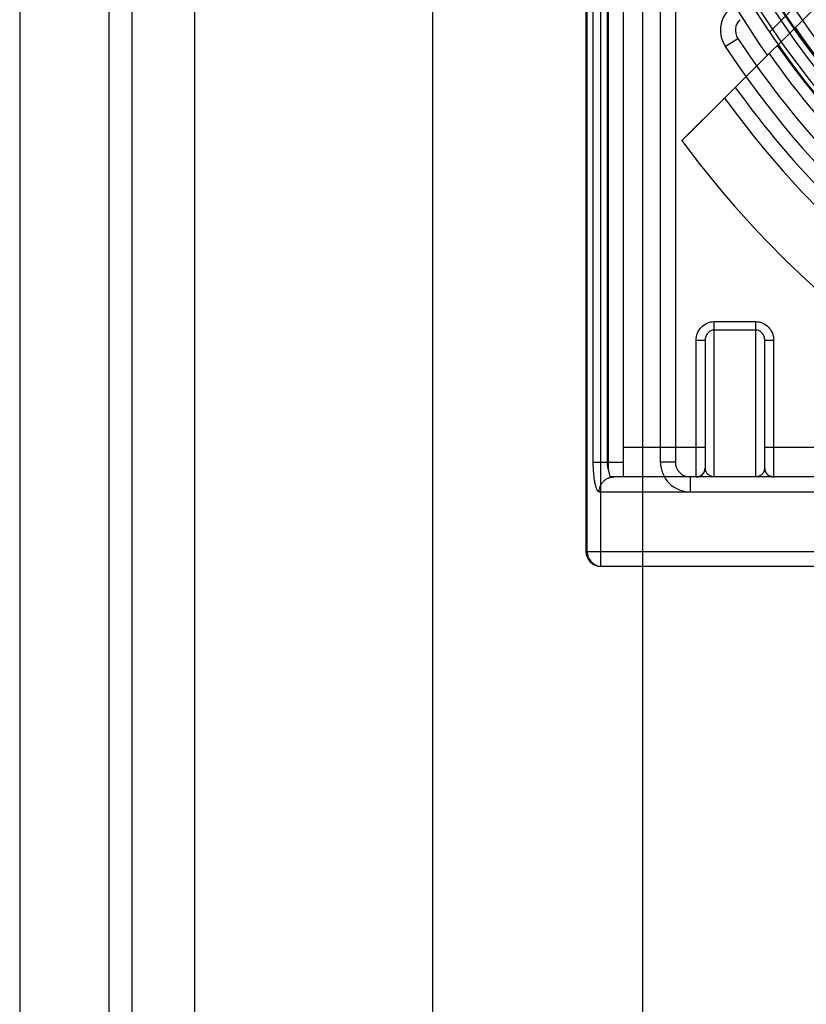
# Model space of a CAD drawing. Units: millimetres. Extents: x -321 to 1351, y 483 to 1265.
# Drawn here: x -321 to -294, y 527 to 560 of the extents above; entities that cross this region are included whole.
import ezdxf

# ---------------------------------------------------------------- set-up
doc = ezdxf.new("R2010")
doc.units = ezdxf.units.MM
doc.header["$LTSCALE"] = 61.468
doc.layers.get('0').update_dxf_attribs({"linetype": 'CONTINUOUS'})

msp = doc.modelspace()

# ---------------------------------------------------------------- linework, layer by layer
at = {"color": 7, "linetype": 'Continuous'}
for p, q in [((-320.674, 1247.161), (-320.674, 505.153)), ((-317.674, 505.153), (-317.674, 1247.161)), ((-316.917, 1237.187), (-316.917, 515.221)), ((-314.795, 515.221), (-314.795, 1237.187)), ((-306.826, 1229.255), (-306.826, 523.228)), ((-299.765, 523.228), (-299.765, 1229.255)), ((-301.179, 541.655), (-301.179, 673.655)), ((-301.679, 673.155), (-301.679, 542.155)), ((-301.635, 542.155), (-301.635, 673.155)), ((-301.444, 670.155), (-301.444, 545.155)), ((-300.955, 545.155), (-300.955, 670.155)), ((-300.929, 604.655), (-300.929, 544.915)), ((-300.429, 604.655), (-300.429, 544.655)), ((-299.179, 545.155), (-299.179, 573.405)), ((-298.679, 573.405), (-298.679, 545.155)), ((-295.522, 559.59), (-291.804, 563.308)), ((-297.027, 557.378), (-293.436, 560.969)), ((-297.002, 559.108), (-296.583, 559.381)), ((-297.027, 557.378), (-298.458, 555.947)), ((-298.18, 556.225), (-297.027, 557.378)), ((-298.458, 555.947), (-298.18, 556.225)), ((-297.379, 544.655), (-297.379, 549.871)), ((-297.379, 549.871), (-295.979, 549.871)), ((-295.979, 544.655), (-295.979, 549.871)), ((-295.979, 549.587), (-297.379, 549.587)), ((-297.979, 544.655), (-297.979, 549.239)), ((-297.679, 549.239), (-297.979, 549.239)), ((-297.679, 549.239), (-297.679, 544.955)), ((-295.679, 544.955), (-295.679, 549.239)), ((-295.379, 549.239), (-295.679, 549.239)), ((-295.379, 544.655), (-295.379, 549.239)), ((-300.429, 545.655), (-297.679, 545.655)), ((-295.679, 545.655), (-288.679, 545.655)), ((-301.444, 545.155), (-300.429, 545.155)), ((-298.679, 545.155), (-299.179, 545.155)), ((-242.505, 544.655), (-300.853, 544.655)), ((-298.179, 544.655), (-298.179, 544.155)), ((-297.379, 544.67), (-295.979, 544.67)), ((-301.231, 544.155), (-242.126, 544.155)), ((-301.679, 542.155), (-284.179, 542.155)), ((-301.179, 541.655), (-242.179, 541.655))]:
    msp.add_line(p, q, dxfattribs=at)
for points in [[(-297.679, 544.955), (-297.679, 544.94), (-297.68, 544.925), (-297.682, 544.91), (-297.685, 544.895), (-297.689, 544.879), (-297.693, 544.864), (-297.698, 544.849), (-297.704, 544.834), (-297.712, 544.819), (-297.72, 544.804), (-297.729, 544.789), (-297.739, 544.775), (-297.75, 544.761), (-297.762, 544.748), (-297.775, 544.735), (-297.788, 544.723), (-297.803, 544.712), (-297.818, 544.702), (-297.834, 544.692), (-297.851, 544.684), (-297.868, 544.676), (-297.886, 544.67), (-297.904, 544.665), (-297.922, 544.66), (-297.941, 544.657), (-297.96, 544.656), (-297.979, 544.655)], [(-295.379, 544.655), (-295.399, 544.656), (-295.419, 544.658), (-295.438, 544.661), (-295.458, 544.666), (-295.476, 544.671), (-295.495, 544.678), (-295.512, 544.686), (-295.529, 544.696), (-295.546, 544.706), (-295.561, 544.717), (-295.576, 544.729), (-295.589, 544.741), (-295.602, 544.755), (-295.614, 544.769), (-295.625, 544.783), (-295.634, 544.798), (-295.643, 544.814), (-295.651, 544.829), (-295.658, 544.845), (-295.664, 544.861), (-295.668, 544.877), (-295.672, 544.892), (-295.675, 544.908), (-295.677, 544.924), (-295.678, 544.94), (-295.679, 544.955)]]:
    msp.add_lwpolyline(points, dxfattribs=at)
for radius in [28.6, 28.2, 28, 27.986, 27.974, 27.6, 27.05, 26.8, 26.3, 25.05, 23.175, 23.05]:
    msp.add_circle((-271.679, 575.655), radius, dxfattribs=at)
for centre, radius, start, end in [((-271.679, 575.655), 28.75, 298.1346, 241.8654), ((-271.679, 575.655), 24.05, 289.771, 250.229), ((-271.679, 575.655), 29.25, 190.6091, 215.1575), ((-296.164, 559.655), 1, 135, 213.163), ((-296.164, 559.655), 0.5, 135, 213.163), ((-271.679, 575.655), 27.954, 214.6963, 235.3037), ((-271.679, 575.655), 29.75, 213.163, 241.8654), ((-271.679, 575.655), 30.25, 213.163, 241.8654), ((-271.679, 575.655), 28.785, 214.997, 235.003), ((-271.679, 575.655), 29.168, 215.1297, 234.8703), ((-271.679, 575.655), 30.75, 215.6421, 234.3579), ((-271.679, 575.655), 31.25, 215.7931, 234.2069), ((-271.679, 575.655), 33.25, 216.3513, 233.6487), ((-298.179, 545.155), 1, 180, 270), ((-298.179, 545.155), 0.5, 180, 270), ((-297.979, 544.955), 0.3, 270, 0), ((-295.379, 544.955), 0.3, 180, 270), ((-301.179, 542.155), 0.5, 180, 270)]:
    msp.add_arc(centre, radius, start, end, dxfattribs=at)
for points in [[(-297.979, 549.239), (-297.979, 549.322), (-297.948, 549.487), (-297.814, 549.698), (-297.614, 549.838), (-297.457, 549.871), (-297.379, 549.871)], [(-295.979, 549.871), (-295.9, 549.871), (-295.743, 549.838), (-295.543, 549.698), (-295.41, 549.487), (-295.379, 549.322), (-295.379, 549.239)]]:
    msp.add_open_spline(points, degree=3, dxfattribs=at)
for points, knots in [([(-297.379, 549.587), (-297.418, 549.587), (-297.499, 549.567), (-297.599, 549.488), (-297.664, 549.373), (-297.679, 549.284), (-297.679, 549.239)], [0, 0, 0, 0, 0.23273, 0.47593, 0.733211, 1, 1, 1, 1]), ([(-295.679, 549.239), (-295.679, 549.284), (-295.694, 549.373), (-295.759, 549.488), (-295.858, 549.567), (-295.939, 549.587), (-295.979, 549.587)], [0, 0, 0, 0, 0.266789, 0.52407, 0.76727, 1, 1, 1, 1]), ([(-301.444, 545.155), (-301.444, 545.027), (-301.437, 544.842), (-301.41, 544.606), (-301.385, 544.456), (-301.353, 544.331), (-301.317, 544.231), (-301.268, 544.155), (-301.231, 544.155)], [0, 0, 0, 0, 0.364699, 0.530338, 0.676843, 0.799125, 0.893871, 1, 1, 1, 1]), ([(-300.929, 544.915), (-300.932, 544.931), (-300.948, 545.01), (-300.955, 545.091), (-300.955, 545.155)], [0, 0, 0, 0, 0.204392, 1, 1, 1, 1]), ([(-300.929, 544.915), (-300.924, 544.88), (-300.915, 544.818), (-300.897, 544.739), (-300.877, 544.687), (-300.861, 544.662), (-300.853, 544.655)], [0, 0, 0, 0, 0.392072, 0.682597, 0.880992, 1, 1, 1, 1]), ([(-297.679, 544.955), (-297.679, 544.918), (-297.663, 544.842), (-297.607, 544.764), (-297.546, 544.717), (-297.494, 544.69), (-297.438, 544.674), (-297.398, 544.67), (-297.379, 544.67)], [0, 0, 0, 0, 0.24333, 0.490276, 0.616256, 0.743415, 0.871467, 1, 1, 1, 1]), ([(-295.979, 544.67), (-295.959, 544.67), (-295.92, 544.674), (-295.863, 544.69), (-295.811, 544.717), (-295.751, 544.764), (-295.695, 544.842), (-295.679, 544.918), (-295.679, 544.955)], [0, 0, 0, 0, 0.128533, 0.256585, 0.383744, 0.509724, 0.75667, 1, 1, 1, 1]), ([(-295.702, 544.846), (-295.697, 544.857), (-295.688, 544.881), (-295.681, 544.917), (-295.679, 544.942), (-295.679, 544.955)], [0, 0, 0, 0, 0.331581, 0.65971, 1, 1, 1, 1]), ([(-301.231, 544.155), (-301.231, 544.217), (-301.213, 544.314), (-301.154, 544.431), (-301.09, 544.511), (-301.012, 544.576), (-300.899, 544.636), (-300.803, 544.655), (-300.742, 544.655)], [0, 0, 0, 0, 0.241916, 0.371644, 0.503586, 0.63493, 0.763013, 1, 1, 1, 1]), ([(-301.635, 542.155), (-301.635, 542.09), (-301.61, 541.959), (-301.501, 541.793), (-301.339, 541.681), (-301.21, 541.655), (-301.146, 541.655)], [0, 0, 0, 0, 0.252551, 0.503615, 0.752562, 1, 1, 1, 1])]:
    msp.add_open_spline(points, degree=3, knots=knots, dxfattribs=at)

doc.saveas('drawing.dxf')
